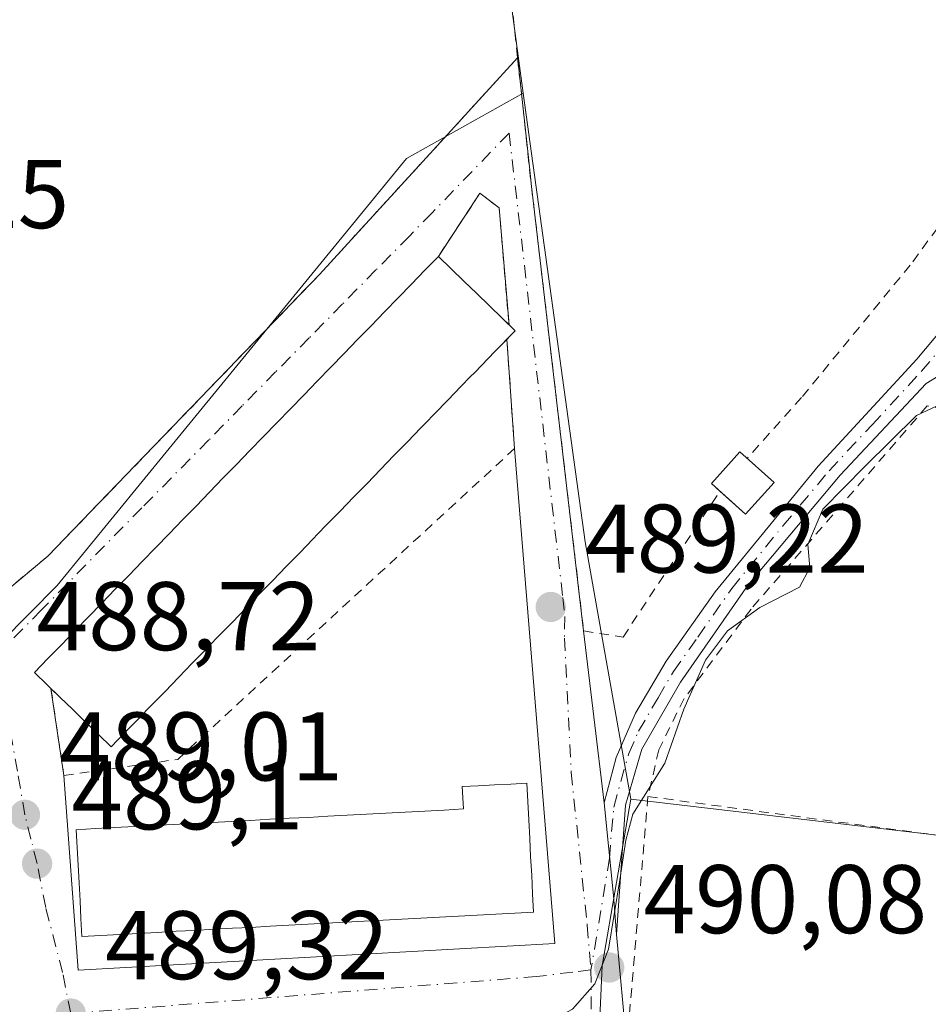
# Model space of a CAD drawing. Units: metres. Extents: x 576491 to 579932, y 4751991 to 4754344.
# Drawn here: x 578555 to 578649, y 4752138 to 4752239 of the extents above; entities that cross this region are included whole.
import ezdxf

# ---------------------------------------------------------------- set-up
doc = ezdxf.new("R2010")
doc.units = ezdxf.units.M
doc.header["$MEASUREMENT"] = 0
doc.linetypes.add('DGN Style 2', pattern=[1.6480167562047852, 0.988810053722871, -0.6592067024819142])
doc.linetypes.add('DGN Style 4', pattern=[2.6384748266838614, 1.318413404963828, -0.6592067024819142, 0.001648016756204785, -0.6592067024819142])
for name, color, linetype, lineweight in [('Alambrada', 7, 'DGN Style 2', 0), ('Camino Cxs', 7, 'Continuous', 0), ('Camino eje', 30, 'DGN Style 4', 13), ('Cultivos leñosos CxS', 92, 'Continuous', 0), ('Curva de nivel normal', 30, 'Continuous', 0), ('Edificación Cxs', 1, 'Continuous', 13), ('Edificación ligera Cxs', 1, 'Continuous', 0), ('Núcleo urbano CxS', 7, 'Continuous', 0), ('Prado CxS', 92, 'Continuous', 0), ('Punto de cota en terreno', 7, 'Continuous', 0), ('Rótulo de punto de cota en terreno', 7, 'Continuous', 0), ('Vía urbana Cxs', 4, 'Continuous', 0), ('Vía urbana eje', 4, 'DGN Style 4', 0)]:
    doc.layers.add(name, color=color, linetype=linetype, lineweight=lineweight)
doc.styles.add('Style-Arial', font='txt')

# ---------------------------------------------------------------- blocks, each defined once
blk = doc.blocks.new('*U19')
at = {"layer": 'Prado CxS', "color": 92, "linetype": 'Continuous', "lineweight": 0}
blk.add_polyline3d([(578661.9703000002, 4752284.5715, 486.5516000000061), (578648.5148999998, 4752280.241900001, 486.7801999999938), (578627.7515000004, 4752342.530300001, 486.2275999999983), (578624.8469000002, 4752351.2433, 485.9811000000045), (578622.5588999996, 4752358.106699999, 485.7479000000022), (578592.7607000005, 4752338.8805, 486.5773000000045), (578607.1787, 4752231.217300001, 487.9915000000037), (578595.1646999996, 4752224.488100001, 487.9284999999945), (578567.9933000002, 4752191.2817, 488.4323000000004), (578559.2594999997, 4752180.607899999, 488.581600000005), (578553.5088999998, 4752174.762900001, 488.6135000000068), (578544.4238999998, 4752166.538100001, 488.6287000000011), (578535.4168999996, 4752164.035499999, 488.6747999999934), (578522.6741000004, 4752161.5941, 488.7535999999964), (578517.8120999997, 4752161.3201, 488.7307000000001), (578493.3339000001, 4752162.552300001, 489.1984999999986), (578485.0976999998, 4752162.9669, 489.2258000000002), (578460.9968999998, 4752157.490499999, 489.6037999999971)], dxfattribs=at)
blk = doc.blocks.new('5PATER')
at = {"layer": 'Cultivos leñosos CxS', "linetype": 'Continuous', "lineweight": 0}
h = blk.add_hatch(color=51, dxfattribs=at)
edge = h.paths.add_edge_path()
edge.add_ellipse((0, 0), major_axis=(-0.1095731443231308, -0.1110710700762829), ratio=0.9994222409660322, start_angle=0, end_angle=360)
blk = doc.blocks.new('*U29')
at = {"layer": 'Vía urbana Cxs', "color": 4, "linetype": 'Continuous', "lineweight": 0}
blk.add_polyline3d([(578547.9628999997, 4752174.9628, 488.6015999999945), (578558.3201000001, 4752183.620100001, 488.707899999994), (578564.4817000004, 4752190.011299999, 488.6880999999995), (578579.665, 4752205.760299999, 488.6276000000071), (578586.2301000003, 4752212.5701, 488.3701000000001), (578597.9513999998, 4752225.390500001, 488.2452999999951), (578606.6001000004, 4752234.850099999, 496.2624000000069), (578606.6557, 4752234.334899999, 496.4456999999966), (578607.8107000003, 4752223.641799999, 488.9731000000029), (578608.0301000001, 4752221.610099999, 488.4581999999937), (578613.3901000004, 4752175.9301, 489.5522000000056), (578615.4861000003, 4752158.2465, 490.2569999999978), (578616.4448999995, 4752148.726299999, 490.9106999999931), (578616.7688999996, 4752144.718699999, 490.6983000000037), (578617.8201000001, 4752133.190099999, 490.5917000000045)], dxfattribs=at)
blk.add_polyline3d([(578558.6303000003, 4752170.010299999, 493.5553999999975), (578559.9600999998, 4752161.0601, 491.1863000000012), (578561.432, 4752141.0404, 491.1670000000013), (578610.4329000004, 4752143.792099999, 492.6873000000051), (578606.2801000001, 4752194.670100001, 489.4753000000055), (578605.5029999996, 4752205.9123, 493.4787999999971), (578606.3501000004, 4752206.790100001, 492.6333000000013), (578605.7203000002, 4752207.4003, 493.5948999999965), (578604.7001, 4752219.420100001, 488.8179999999993), (578602.7301000003, 4752220.920100001, 488.7428000000073), (578598.4600999998, 4752214.440099999, 492.8221000000049), (578597.0701000001, 4752213.0101, 494.6227999999974), (578595.6801000005, 4752211.590100001, 494.599000000002), (578594.3101000004, 4752210.1601, 494.7605999999942), (578592.9200999998, 4752208.7401, 495.3435999999929), (578591.5401, 4752207.300100001, 495.5559999999969), (578590.1601, 4752205.880100001, 495.0089000000008), (578588.7701000003, 4752204.460100001, 494.9652999999962), (578587.3901000004, 4752203.030099999, 495.3908999999985), (578586.0000999998, 4752201.610099999, 494.8459000000003), (578584.6201, 4752200.1801, 494.480899999995), (578583.2401000002, 4752198.7501, 494.5641999999935), (578581.8501000004, 4752197.3301, 494.6910000000062), (578580.4700999996, 4752195.9001, 494.3561999999947), (578579.0701000001, 4752194.4801, 494.3852000000043), (578577.6901000004, 4752193.050100001, 494.8316999999952), (578576.3101000004, 4752191.620100001, 494.6037999999971), (578574.9301000005, 4752190.200099999, 494.3227999999945), (578573.5500999996, 4752188.7601, 494.388300000006), (578572.1601, 4752187.340100001, 494.5737999999984), (578570.7801000001, 4752185.920100001, 494.1879999999946), (578569.4001000002, 4752184.4901, 494.0190000000002), (578568.0100999996, 4752183.0701, 494.0424000000058), (578566.6300999997, 4752181.630100001, 494.0258999999933), (578565.2401000002, 4752180.220100001, 493.928899999999), (578563.8601000002, 4752178.790100001, 493.963699999993), (578562.4801000003, 4752177.360099999, 494.0877999999939), (578561.0900999998, 4752175.940099999, 493.9716999999946), (578559.7100999998, 4752174.5101, 493.8144999999931), (578558.3101000004, 4752173.090100001, 493.5718999999954), (578556.9301000005, 4752171.6601, 492.4447999999975), (578558.2500999998, 4752170.380100001, 493.2606999999989)], close=True, dxfattribs=at)

msp = doc.modelspace()

# ---------------------------------------------------------------- linework, layer by layer
at = {"layer": 'Alambrada', "color": 7, "linetype": 'DGN Style 2', "lineweight": 0, "extrusion": (-0.00808327604176379, 0.07422873090085691, 0.9972084817916869), "elevation": 348570.2020720265, "flags": 128}
msp.add_lwpolyline([(-1089668.185759723, -4648724.230120216), (-1089668.185759723, -4648617.426034454)], dxfattribs=at)
at = {"layer": 'Alambrada', "color": 7, "linetype": 'DGN Style 2', "lineweight": 0, "extrusion": (-0.0711856486555725, 0.009530380495754224, 0.9974175531206033), "elevation": 4589.723248913164, "flags": 128}
msp.add_lwpolyline([(-4786915.054579571, -56910.03103397333), (-4786915.054579571, -56877.99573811656)], dxfattribs=at)
at = {"layer": 'Alambrada', "color": 7, "linetype": 'DGN Style 2', "lineweight": 0}
for points in [[(578606.6001000004, 4752234.850099999, 496.2624000000069), (578586.2301000003, 4752212.5701, 488.3701000000001), (578558.3201000001, 4752183.620100001, 488.707899999994), (578547.8400999998, 4752174.860099999, 488.6002000000008)], [(578606.6001000004, 4752234.850099999, 496.2624000000069), (578608.0301000001, 4752221.610099999, 488.4581999999937), (578613.3901000004, 4752175.9301, 489.5522000000056), (578617.4401000004, 4752175.300100001, 490.0540000000037), (578627.4001000002, 4752190.290100001, 489.6178999999975)], [(578661.4401000004, 4752233.300100001, 488.8672999999981), (578646.9600999998, 4752213.540100001, 488.8144999999931), (578635.8000999996, 4752199.9301, 488.9958999999944), (578630.1901000004, 4752193.670100001, 489.6235000000015)], [(578605.7200999996, 4752207.4001, 493.595100000006), (578604.7001, 4752219.420100001, 488.8179999999993), (578602.7301000003, 4752220.920100001, 488.7428000000073), (578598.4600999998, 4752214.440099999, 492.8221000000049)], [(578558.6300999997, 4752170.0101, 493.5552000000025), (578559.9600999998, 4752161.0601, 491.1863000000012), (578571.6601, 4752162.720100001, 490.4239999999991), (578606.2801000001, 4752194.670100001, 489.4753000000055), (578605.5029999996, 4752205.9123, 493.4787999999971)], [(578706.1901000004, 4752193.2601, 491.8886000000057), (578694.2500999998, 4752193.2301, 491.136599999998), (578671.6001000004, 4752194.970100001, 491.0080000000017), (578648.7100999998, 4752199.0601, 490.280899999998), (578630.6001000004, 4752178.1801, 490.3377999999939), (578623.7100999998, 4752168.970100001, 490.401199999993), (578621.1201, 4752163.700099999, 490.2204000000056), (578620.0000999998, 4752158.9001, 490.5476000000053)], [(578620.0000999998, 4752158.9001, 490.5476000000053), (578617.8201000001, 4752133.190099999, 490.5917000000045), (578613.6700999998, 4752095.770099999, 492.0059000000037), (578624.6001000004, 4752096.1801, 494.5338000000047)]]:
    msp.add_polyline3d(points, dxfattribs=at)
at = {"layer": 'Camino Cxs', "color": 7, "linetype": 'Continuous', "lineweight": 0, "extrusion": (-0.9831021469963275, -0.08798797575235154, 0.1605250282486036), "elevation": -986892.2127158393, "flags": 128}
msp.add_lwpolyline([(-4681645.006025348, 160999.4768443248), (-4681649.02655274, 160999.6920349665), (-4681658.594321697, 160999.0297462543)], dxfattribs=at)
at = {"layer": 'Camino Cxs', "color": 7, "linetype": 'Continuous', "lineweight": 0}
for points in [[(578651.5201000003, 4752203.140100001, 489.8365000000049), (578648.6001000004, 4752201.380100001, 489.876900000003), (578639.7600999996, 4752191.940099999, 489.9348000000027), (578630.3201000001, 4752180.6601, 490.0598999999929), (578623.3601000002, 4752170.6601, 490.5815000000002), (578619.3601000002, 4752163.780099999, 490.2988999999943), (578617.6801000005, 4752158.020099999, 490.146900000007), (578616.7688999996, 4752144.718699999, 490.6983000000037), (578616.4448999995, 4752148.726299999, 490.9106999999931), (578615.4861000003, 4752158.2465, 490.2569999999978), (578616.7200999996, 4752162.9001, 490.1261999999988), (578618.7200999996, 4752167.460100001, 490.9470000000001), (578621.8800999997, 4752172.8201, 490.8478999999934), (578626.9200999998, 4752179.940099999, 490.4183000000049), (578637.4901000002, 4752192.850099999, 489.6318000000028), (578647.6401000004, 4752203.860099999, 489.5917999999947), (578653.8800999997, 4752211.300100001, 489.9079000000056)], [(578615.4861000003, 4752158.2465, 490.2569999999978), (578616.7200999996, 4752162.9001, 490.1261999999988), (578618.7200999996, 4752167.460100001, 490.9470000000001), (578621.8800999997, 4752172.8201, 490.8478999999934), (578626.9200999998, 4752179.940099999, 490.4183000000049), (578637.4901000002, 4752192.850099999, 489.6318000000028), (578647.6401000004, 4752203.860099999, 489.5917999999947), (578653.8800999997, 4752211.300100001, 489.9079000000056)], [(578651.5201000003, 4752203.140100001, 489.8365000000049), (578648.6001000004, 4752201.380100001, 489.876900000003), (578639.7600999996, 4752191.940099999, 489.9348000000027), (578630.3201000001, 4752180.6601, 490.0598999999929), (578623.3601000002, 4752170.6601, 490.5815000000002), (578619.3601000002, 4752163.780099999, 490.2988999999943), (578617.6801000005, 4752158.020099999, 490.146900000007), (578616.7688999996, 4752144.718699999, 490.6983000000037)]]:
    msp.add_polyline3d(points, dxfattribs=at)
at = {"layer": 'Camino eje', "color": 30, "linetype": 'DGN Style 4', "lineweight": 13, "extrusion": (-0.005633334443949844, -0.03385834349979124, 0.9994107654605753), "elevation": -163668.8985568368, "flags": 128}
msp.add_lwpolyline([(-209169.3733655121, 4779875.684741933), (-209169.3733655121, 4779864.028100425)], dxfattribs=at)
at = {"layer": 'Camino eje', "color": 30, "linetype": 'DGN Style 4', "lineweight": 13}
msp.add_polyline3d([(578616.0571, 4752152.576900001, 490.9428000000044), (578616.2451, 4752155.3201, 490.5166000000027), (578616.5000999998, 4752157.8201, 490.1955000000017), (578617.2001, 4752160.460100001, 490.1013999999996), (578618.0401, 4752163.340100001, 490.266300000003), (578619.0401, 4752165.620100001, 490.5963000000047), (578621.0401, 4752169.0601, 490.5387999999948), (578622.6201, 4752171.7401, 490.7394000000059), (578625.1401000004, 4752175.300100001, 491.0540000000037), (578628.6201, 4752180.300100001, 490.2226999999984), (578633.9051000001, 4752186.755100001, 490.2044000000024), (578638.6250999998, 4752192.395099999, 489.7762999999978), (578643.0450999998, 4752197.1151, 489.7955999999977), (578648.1201, 4752202.620100001, 489.6509999999981), (578652.6577000003, 4752208.008500001, 489.463699999993)], dxfattribs=at)
at = {"layer": 'Curva de nivel normal', "color": 30, "linetype": 'Continuous', "lineweight": 0, "elevation": 490, "flags": 128}
msp.add_lwpolyline([(578595.2728000004, 4752130.671599999), (578595.6600000003, 4752130.74), (578597.9900000002, 4752130.76), (578600.6600000003, 4752131.92), (578606.6600000003, 4752134.050000001), (578612.25, 4752137.029999999), (578614.5300000003, 4752139.65), (578615.9600000001, 4752143.199999999), (578617.1200000001, 4752150.34), (578617.7199999997, 4752154.41), (578618.4400000004, 4752157.08), (578621.7300000004, 4752162.32), (578623.6900000004, 4752167.890000001), (578625.9000000004, 4752172.91), (578628.1900000004, 4752175.930000001), (578631.5099999999, 4752178.33), (578635.5700000003, 4752180.41), (578636.6299999999, 4752182.430000001), (578636.4400000004, 4752184.82), (578637.9800000004, 4752188.430000001), (578642.2800000003, 4752192.82), (578647.6200000001, 4752198.060000001), (578652.4400000004, 4752200.33)], dxfattribs=at)
at = {"layer": 'Edificación Cxs', "color": 1, "linetype": 'Continuous', "lineweight": 13, "flags": 128}
for points, elevation in [([(578566.2100999998, 4752165.440099999), (578564.8201000001, 4752164.0101), (578563.5100999996, 4752165.290100001), (578562.1901000004, 4752166.550100001), (578560.8800999997, 4752167.840100001), (578559.5601000004, 4752169.110099999), (578558.2500999998, 4752170.380100001), (578556.9301000005, 4752171.6601), (578558.3101000004, 4752173.090100001), (578559.7100999998, 4752174.5101), (578561.0900999998, 4752175.940099999), (578562.4801000003, 4752177.360099999), (578563.8601000002, 4752178.790100001), (578565.2401000002, 4752180.220100001), (578566.6300999997, 4752181.630100001), (578568.0100999996, 4752183.0701), (578569.4001000002, 4752184.4901), (578570.7801000001, 4752185.920100001), (578572.1601, 4752187.340100001), (578573.5500999996, 4752188.7601), (578574.9301000005, 4752190.200099999), (578576.3101000004, 4752191.620100001), (578577.6901000004, 4752193.050100001), (578579.0701000001, 4752194.4801), (578580.4700999996, 4752195.9001), (578581.8501000004, 4752197.3301), (578583.2401000002, 4752198.7501), (578584.6201, 4752200.1801), (578586.0000999998, 4752201.610099999), (578587.3901000004, 4752203.030099999), (578588.7701000003, 4752204.460100001), (578590.1601, 4752205.880100001), (578591.5401, 4752207.300100001), (578592.9200999998, 4752208.7401), (578594.3101000004, 4752210.1601), (578595.6801000005, 4752211.590100001), (578597.0701000001, 4752213.0101), (578598.4600999998, 4752214.440099999), (578599.7701000003, 4752213.170100001), (578601.0900999998, 4752211.880100001), (578602.4001000002, 4752210.620100001), (578603.7200999996, 4752209.340100001), (578605.0301000001, 4752208.0701), (578606.3501000004, 4752206.790100001), (578604.9700999996, 4752205.360099999), (578604.2720999997, 4752204.652100001), (578603.5701000001, 4752203.940099999), (578602.1901000004, 4752202.5101), (578601.7373000003, 4752202.044199999), (578600.8101000004, 4752201.090100001), (578599.4301000005, 4752199.6601), (578598.0500999996, 4752198.2301), (578597.1308000004, 4752197.284299999), (578596.6601, 4752196.800100001), (578595.2801000001, 4752195.380100001), (578593.8901000004, 4752193.960100001), (578592.5100999996, 4752192.530099999), (578591.1300999997, 4752191.090100001), (578589.9949000003, 4752189.9386), (578589.7401000002, 4752189.6801), (578589.0454000002, 4752188.960200001), (578588.3601000002, 4752188.2501), (578587.9002, 4752187.780300001), (578586.9700999996, 4752186.8301), (578586.0466, 4752185.873199999), (578585.5900999998, 4752185.4001), (578584.2100999998, 4752183.970100001), (578583.2839000003, 4752183.0307), (578582.8101000004, 4752182.550100001), (578581.4301000005, 4752181.120100001), (578580.0500999996, 4752179.700099999), (578578.6700999998, 4752178.2601), (578577.2901, 4752176.840100001), (578575.9001000002, 4752175.420100001), (578574.8964999998, 4752174.380200001), (578574.5201000003, 4752173.9901), (578574.0614999998, 4752173.521600001), (578573.1300999997, 4752172.5701), (578572.5083999997, 4752171.921399999), (578571.7500999998, 4752171.130100001), (578570.3701, 4752169.710100001), (578569.4484999999, 4752168.7686), (578568.9801000003, 4752168.290100001), (578568.6036, 4752167.9), (578567.6001000004, 4752166.860099999)], 497.1707000000018), ([(578563.7500999998, 4752144.620100001), (578561.8101000004, 4752144.5101), (578561.7200999996, 4752146.350099999), (578561.6201, 4752148.1801), (578561.5201000003, 4752150.0101), (578561.4301000005, 4752151.8301), (578561.3201000001, 4752153.6601), (578561.2301000003, 4752155.4901), (578563.2200999996, 4752155.600099999), (578565.2100999998, 4752155.700099999), (578567.1901000004, 4752155.8101), (578569.1801000005, 4752155.920100001), (578571.1801000005, 4752156.0101), (578573.1700999998, 4752156.130100001), (578575.1601, 4752156.2401), (578577.1501000002, 4752156.340100001), (578579.1401000004, 4752156.450099999), (578581.1300999997, 4752156.5601), (578583.1201, 4752156.6601), (578585.1101000002, 4752156.7601), (578587.1001000004, 4752156.870100001), (578589.0900999998, 4752156.970100001), (578591.0701000001, 4752157.090100001), (578593.0601000004, 4752157.1801), (578595.0601000004, 4752157.300100001), (578597.0500999996, 4752157.4101), (578599.0401, 4752157.5101), (578601.0301000001, 4752157.620100001), (578600.9700999996, 4752158.7601), (578600.9101, 4752159.920100001), (578602.5601000004, 4752160.0101), (578604.2301000003, 4752160.100099999), (578605.8901000004, 4752160.1801), (578607.5500999996, 4752160.280099999), (578607.6501000002, 4752158.380100001), (578607.7500999998, 4752156.4901), (578607.8501000004, 4752154.590100001), (578607.9401000004, 4752152.700099999), (578608.0500999996, 4752150.800100001), (578608.1501000002, 4752148.9101), (578608.2500999998, 4752147.0101), (578606.3101000004, 4752146.9101), (578604.3800999997, 4752146.800100001), (578602.4401000004, 4752146.700099999), (578600.5100999996, 4752146.600099999), (578598.5701000001, 4752146.4901), (578596.6401000004, 4752146.390100001), (578594.7100999998, 4752146.280099999), (578592.7701000003, 4752146.1801), (578590.8400999998, 4752146.0801), (578588.9001000002, 4752145.970100001), (578586.9700999996, 4752145.870100001), (578585.0301000001, 4752145.7601), (578583.1001000004, 4752145.6601), (578581.1700999998, 4752145.5601), (578579.2301000003, 4752145.450099999), (578577.3000999996, 4752145.350099999), (578575.3601000002, 4752145.2501), (578573.4301000005, 4752145.140100001), (578571.4901000002, 4752145.040100001), (578569.5601000004, 4752144.9301), (578567.6201, 4752144.8301), (578565.6801000005, 4752144.720100001)], 498.5032999999965)]:
    msp.add_lwpolyline(points, close=True, dxfattribs=dict(at, elevation=elevation))
at = {"layer": 'Edificación Cxs', "color": 1, "linetype": 'Continuous', "lineweight": 13, "extrusion": (0.7757538094338893, -0.160896206572507, 0.6101790211564033), "elevation": -315455.370617703, "flags": 128}
msp.add_lwpolyline([(4770683.153136983, 243577.8340805725), (4770682.683436971, 243576.620469297), (4770681.65189658, 243577.6876646516)], dxfattribs=at)
at = {"layer": 'Edificación Cxs', "color": 1, "linetype": 'Continuous', "lineweight": 13}
for points in [[(578558.6305, 4752170.010500001, 493.5556999999972), (578558.2500999998, 4752170.380100001, 493.2606999999989), (578556.9301000005, 4752171.6601, 492.4447999999975), (578558.3101000004, 4752173.090100001, 493.5718999999954), (578559.7100999998, 4752174.5101, 493.8144999999931), (578561.0900999998, 4752175.940099999, 493.9716999999946), (578562.4801000003, 4752177.360099999, 494.0877999999939), (578563.8601000002, 4752178.790100001, 493.963699999993), (578565.2401000002, 4752180.220100001, 493.928899999999), (578566.6300999997, 4752181.630100001, 494.0258999999933), (578568.0100999996, 4752183.0701, 494.0424000000058), (578569.4001000002, 4752184.4901, 494.0190000000002), (578570.7801000001, 4752185.920100001, 494.1879999999946), (578572.1601, 4752187.340100001, 494.5737999999984), (578573.5500999996, 4752188.7601, 494.388300000006), (578574.9301000005, 4752190.200099999, 494.3227999999945), (578576.3101000004, 4752191.620100001, 494.6037999999971), (578577.6901000004, 4752193.050100001, 494.8316999999952), (578579.0701000001, 4752194.4801, 494.3852000000043), (578580.4700999996, 4752195.9001, 494.3561999999947), (578581.8501000004, 4752197.3301, 494.6910000000062), (578583.2401000002, 4752198.7501, 494.5641999999935), (578584.6201, 4752200.1801, 494.480899999995), (578586.0000999998, 4752201.610099999, 494.8459000000003), (578587.3901000004, 4752203.030099999, 495.3908999999985), (578588.7701000003, 4752204.460100001, 494.9652999999962), (578590.1601, 4752205.880100001, 495.0089000000008), (578591.5401, 4752207.300100001, 495.5559999999969), (578592.9200999998, 4752208.7401, 495.3435999999929), (578594.3101000004, 4752210.1601, 494.7605999999942), (578595.6801000005, 4752211.590100001, 494.599000000002), (578597.0701000001, 4752213.0101, 494.6227999999974), (578598.4600999998, 4752214.440099999, 492.8221000000049)], [(578598.4600999998, 4752214.440099999, 492.8221000000049), (578599.7701000003, 4752213.170100001, 493.582899999994), (578601.0900999998, 4752211.880100001, 494.0002999999998), (578602.4001000002, 4752210.620100001, 494.5763000000007), (578603.7200999996, 4752209.340100001, 494.5525999999954), (578605.0301000001, 4752208.0701, 494.0889000000025), (578605.7204, 4752207.400400001, 493.5948000000063)], [(578605.5029999996, 4752205.9123, 493.4787999999971), (578604.9700999996, 4752205.360099999, 493.9801000000007), (578604.2720999997, 4752204.652100001, 494.6061000000045), (578603.5701000001, 4752203.940099999, 495.1956999999966), (578602.1901000004, 4752202.5101, 496.0510000000068), (578601.7373000003, 4752202.044199999, 495.883799999996), (578600.8101000004, 4752201.090100001, 495.6689999999944), (578599.4301000005, 4752199.6601, 495.6901000000071), (578598.0500999996, 4752198.2301, 496.1296000000002), (578597.1308000004, 4752197.284299999, 496.3169999999955), (578596.6601, 4752196.800100001, 496.1178999999975), (578595.2801000001, 4752195.380100001, 495.823000000004), (578593.8901000004, 4752193.960100001, 495.9676000000036), (578592.5100999996, 4752192.530099999, 496.5323999999965), (578591.1300999997, 4752191.090100001, 496.0562999999966), (578589.9949000003, 4752189.9386, 496.0335000000051), (578589.7401000002, 4752189.6801, 496.0724999999948), (578589.0454000002, 4752188.960200001, 496.2535000000062), (578588.3601000002, 4752188.2501, 496.5522999999957), (578587.9002, 4752187.780300001, 496.8222999999998), (578586.9700999996, 4752186.8301, 496.7320000000037), (578586.0466, 4752185.873199999, 496.3963999999978), (578585.5900999998, 4752185.4001, 496.3144999999931), (578584.2100999998, 4752183.970100001, 496.4051999999938), (578583.2839000003, 4752183.0307, 496.7592000000004), (578582.8101000004, 4752182.550100001, 497.0268999999971), (578581.4301000005, 4752181.120100001, 496.6247000000003), (578580.0500999996, 4752179.700099999, 496.475900000005), (578578.6700999998, 4752178.2601, 496.8007000000071), (578577.2901, 4752176.840100001, 497.0126000000019), (578575.9001000002, 4752175.420100001, 496.4643999999971), (578574.8964999998, 4752174.380200001, 496.4155000000028), (578574.5201000003, 4752173.9901, 496.475099999996), (578574.0614999998, 4752173.521600001, 496.6082000000025), (578573.1300999997, 4752172.5701, 497.0700999999972), (578572.5083999997, 4752171.921399999, 497.1707000000025), (578571.7500999998, 4752171.130100001, 496.8166000000056), (578570.3701, 4752169.710100001, 496.5761000000057), (578569.4484999999, 4752168.7686, 496.7038999999932), (578568.9801000003, 4752168.290100001, 496.855899999995), (578568.6036, 4752167.9, 497.0188000000053), (578567.6001000004, 4752166.860099999, 497.0911999999954), (578566.2100999998, 4752165.440099999, 495.6536999999954)], [(578566.2100999998, 4752165.440099999, 495.6536999999954), (578564.8201000001, 4752164.0101, 494.2281999999978), (578563.5100999996, 4752165.290100001, 495.4679999999935), (578562.1901000004, 4752166.550100001, 496.2716999999975), (578560.8800999997, 4752167.840100001, 495.5773999999947), (578559.5601000004, 4752169.110099999, 494.3337999999931), (578558.6305, 4752170.010500001, 493.5556999999972)], [(578563.7500999998, 4752144.620100001, 494.3711999999941), (578561.8101000004, 4752144.5101, 492.6450999999943), (578561.7200999996, 4752146.350099999, 493.1686999999947), (578561.6201, 4752148.1801, 493.3568999999989), (578561.5201000003, 4752150.0101, 493.0478000000003), (578561.4301000005, 4752151.8301, 492.7575999999972), (578561.3201000001, 4752153.6601, 492.1551999999938), (578561.2301000003, 4752155.4901, 491.4331999999995), (578563.2200999996, 4752155.600099999, 492.2225999999937), (578565.2100999998, 4752155.700099999, 492.7280000000028), (578567.1901000004, 4752155.8101, 493.156799999997), (578569.1801000005, 4752155.920100001, 493.0718999999954), (578571.1801000005, 4752156.0101, 492.9199999999983), (578573.1700999998, 4752156.130100001, 492.7538999999961), (578575.1601, 4752156.2401, 492.6619999999967), (578577.1501000002, 4752156.340100001, 492.5834000000032), (578579.1401000004, 4752156.450099999, 492.5883999999933), (578581.1300999997, 4752156.5601, 492.6132000000071), (578583.1201, 4752156.6601, 492.6640000000043), (578585.1101000002, 4752156.7601, 492.7446999999956), (578587.1001000004, 4752156.870100001, 492.8125), (578589.0900999998, 4752156.970100001, 492.9223999999958), (578591.0701000001, 4752157.090100001, 493.0185999999958), (578593.0601000004, 4752157.1801, 493.1254000000045), (578595.0601000004, 4752157.300100001, 493.101999999999), (578597.0500999996, 4752157.4101, 493.0930999999982), (578599.0401, 4752157.5101, 493.3459000000003), (578601.0301000001, 4752157.620100001, 493.7158000000054), (578600.9700999996, 4752158.7601, 492.9649000000064), (578600.9101, 4752159.920100001, 492.2048999999971), (578602.5601000004, 4752160.0101, 492.3959000000032), (578604.2301000003, 4752160.100099999, 492.5561000000016), (578605.8901000004, 4752160.1801, 492.7299999999959), (578607.5500999996, 4752160.280099999, 492.8671000000032), (578607.6501000002, 4752158.380100001, 493.812699999995), (578607.7500999998, 4752156.4901, 495.1144000000059), (578607.8501000004, 4752154.590100001, 496.7232999999979), (578607.9401000004, 4752152.700099999, 498.2905000000028), (578608.0500999996, 4752150.800100001, 498.3196000000025), (578608.1501000002, 4752148.9101, 498.1926999999997), (578608.2500999998, 4752147.0101, 497.5602000000072), (578606.3101000004, 4752146.9101, 498.4404000000068), (578604.3800999997, 4752146.800100001, 498.4661999999954), (578602.4401000004, 4752146.700099999, 498.5032999999967), (578600.5100999996, 4752146.600099999, 498.4619999999995), (578598.5701000001, 4752146.4901, 498.4244999999937), (578596.6401000004, 4752146.390100001, 498.3828000000067), (578594.7100999998, 4752146.280099999, 498.3012000000017), (578592.7701000003, 4752146.1801, 498.2299999999959), (578590.8400999998, 4752146.0801, 498.1808000000019), (578588.9001000002, 4752145.970100001, 498.1306000000041), (578586.9700999996, 4752145.870100001, 498.0819999999949), (578585.0301000001, 4752145.7601, 498.0013000000035), (578583.1001000004, 4752145.6601, 497.9398999999976), (578581.1700999998, 4752145.5601, 497.8849999999948), (578579.2301000003, 4752145.450099999, 497.8298000000068), (578577.3000999996, 4752145.350099999, 497.7997999999934), (578575.3601000002, 4752145.2501, 497.8662999999942), (578573.4301000005, 4752145.140100001, 497.9369000000006), (578571.4901000002, 4752145.040100001, 497.9814999999944), (578569.5601000004, 4752144.9301, 497.9875000000029), (578567.6201, 4752144.8301, 498.0032000000065), (578565.6801000005, 4752144.720100001, 496.2363999999943), (578563.7500999998, 4752144.620100001, 494.3711999999941)]]:
    msp.add_polyline3d(points, dxfattribs=at)
at = {"layer": 'Edificación ligera Cxs', "color": 1, "linetype": 'Continuous', "lineweight": 0, "extrusion": (-0.09359857095391488, 0.04363527859162376, 0.9946533416108431), "elevation": 153691.4495451312, "flags": 128}
msp.add_lwpolyline([(-4551624.81605202, -1475543.199004044), (-4551620.636623165, -1475544.479141256), (-4551621.669171747, -1475547.891549377)], dxfattribs=at)
at = {"layer": 'Edificación ligera Cxs', "color": 1, "linetype": 'Continuous', "lineweight": 0}
msp.add_polyline3d([(578627.4001000002, 4752190.290100001, 489.6178999999975), (578626.5201000003, 4752191.0801, 489.4584999999934), (578629.4401000004, 4752194.340100001, 489.4303000000073), (578632.9600999998, 4752191.170100001, 490.1024999999936)], dxfattribs=at)
msp.add_3dface([(578632.9600999998, 4752191.170100001, 490.1024999999936), (578630.0401, 4752187.920100001, 490.1024999999936), (578626.5201000003, 4752191.0801, 490.1024999999936), (578629.4401000004, 4752194.340100001, 490.1024999999936)], dxfattribs=at)
at = {"layer": 'Núcleo urbano CxS', "color": 7, "linetype": 'Continuous', "lineweight": 0, "extrusion": (-0.11306929770097, 0.004041867396450167, 0.9935788832424727), "elevation": -45729.96157614265, "flags": 128}
msp.add_lwpolyline([(-4769868.002865653, 405901.5323652991), (-4769822.138945053, 405909.5886476217), (-4769797.965575409, 405914.8077213564), (-4769795.86752052, 405915.2611895796)], dxfattribs=at)
msp.add_lwpolyline([(-4769868.002865653, 405901.5323652991), (-4769822.138945053, 405909.5886476217), (-4769797.965575409, 405914.8077213564), (-4769795.86752052, 405915.2611895796)], dxfattribs=at)
at = {"layer": 'Núcleo urbano CxS', "color": 7, "linetype": 'Continuous', "lineweight": 0, "extrusion": (-0.116956027573098, -0.9931370914597946, 7.197986100630485e-05), "elevation": -4787217.865437876, "flags": 128}
msp.add_lwpolyline([(18853.63271781779, 834.1280787219719), (18878.62945405638, 835.7924787262777), (18887.7113840828, 835.6030787257843)], dxfattribs=at)
msp.add_lwpolyline([(18853.63271781779, 834.1280787219719), (18878.62945405638, 835.7924787262777), (18887.7113840828, 835.6030787257843)], dxfattribs=at)
at = {"layer": 'Núcleo urbano CxS', "color": 7, "linetype": 'Continuous', "lineweight": 0}
msp.add_polyline3d([(578736.4720999999, 4752202.381100001, 492.3555999999954), (578708.6357000005, 4752180.840700001, 491.5739000000031), (578693.5910999998, 4752172.5339, 491.4909000000043), (578663.7193, 4752153.2871, 491.2271999999939), (578652.0784999998, 4752154.655099999, 491.0197999999946), (578643.0588999996, 4752155.717300001, 491.2091999999975), (578618.2336999997, 4752158.640699999, 489.5448000000034), (578617.8586999997, 4752160.753500001, 489.4906999999948), (578613.5396999996, 4752185.096700001, 488.9030000000057), (578607.1787, 4752231.217300001, 487.9915000000037), (578592.7607000005, 4752338.8805, 486.5773000000045), (578622.5588999996, 4752358.106699999, 485.7479000000022), (578624.8469000002, 4752351.2433, 485.9811000000045), (578627.7515000004, 4752342.530300001, 486.2275999999983), (578648.5148999998, 4752280.241900001, 486.7801999999938), (578661.9703000002, 4752284.5715, 486.5516000000061), (578675.3683000002, 4752251.267100001, 487.7706999999937), (578681.1969, 4752262.461300001, 487.2666000000027), (578710.9993000003, 4752295.622099999, 487.2241999999969), (578736.4720999999, 4752207.665100001, 491.6296000000002)], close=True, dxfattribs=at)
for points in [[(578736.4720999999, 4752202.381100001, 492.3555999999954), (578736.4720999999, 4752207.665100001, 491.6296000000002), (578710.9993000003, 4752295.622099999, 487.2241999999969), (578681.1969, 4752262.461300001, 487.2666000000027), (578675.3683000002, 4752251.267100001, 487.7706999999937), (578661.9703000002, 4752284.5715, 486.5516000000061), (578648.5148999998, 4752280.241900001, 486.7801999999938), (578627.7515000004, 4752342.530300001, 486.2275999999983), (578624.8469000002, 4752351.2433, 485.9811000000045), (578622.5588999996, 4752358.106699999, 485.7479000000022), (578592.7607000005, 4752338.8805, 486.5773000000045), (578607.1787, 4752231.217300001, 487.9915000000037)], [(578523.6164999995, 4752126.340299999, 489.2878000000055), (578517.8120999997, 4752161.3201, 488.7307000000001), (578522.6741000004, 4752161.5941, 488.7535999999964), (578535.4168999996, 4752164.035499999, 488.6747999999934), (578544.4238999998, 4752166.538100001, 488.6287000000011), (578553.5088999998, 4752174.762900001, 488.6135000000068), (578559.2594999997, 4752180.607899999, 488.581600000005), (578567.9933000002, 4752191.2817, 488.4323000000004), (578595.1646999996, 4752224.488100001, 487.9284999999945), (578607.1787, 4752231.217300001, 487.9915000000037), (578613.5396999996, 4752185.096700001, 488.9030000000057), (578617.8586999997, 4752160.753500001, 489.4906999999948), (578618.2336999997, 4752158.640699999, 489.5448000000034), (578615.2887000004, 4752141.4869, 489.8175000000047), (578615.0795, 4752136.899300001, 489.8983000000007)], [(578607.1787, 4752231.217300001, 487.9915000000037), (578595.1646999996, 4752224.488100001, 487.9284999999945), (578567.9933000002, 4752191.2817, 488.4323000000004), (578559.2594999997, 4752180.607899999, 488.581600000005), (578553.5088999998, 4752174.762900001, 488.6135000000068), (578544.4238999998, 4752166.538100001, 488.6287000000011), (578535.4168999996, 4752164.035499999, 488.6747999999934), (578522.6741000004, 4752161.5941, 488.7535999999964), (578517.8120999997, 4752161.3201, 488.7307000000001)], [(578652.2015000005, 4752039.955700001, 493.7271000000038), (578638.6111000003, 4752035.228700001, 493.7114000000002), (578620.5846999995, 4752028.9619, 493.7026999999944), (578623.9797, 4752015.921200001, 493.7578999999969), (578582.0196000002, 4752015.443700001, 493.3966999999975), (578574.7383000003, 4752029.0031, 493.1604999999981), (578580.2062999997, 4752033.1851, 493.1379000000015), (578585.7197000004, 4752046.378500001, 492.5964999999997), (578585.1463000001, 4752049.348099999, 492.3853999999993), (578586.7067, 4752053.8289, 492.1395000000048), (578589.1886999998, 4752058.788899999, 491.898199999996), (578594.4523, 4752066.108899999, 491.6150000000052), (578603.8076999999, 4752080.116699999, 491.5265000000073), (578606.9407000003, 4752084.3847, 491.4048000000039), (578608.6776999999, 4752086.9981, 491.337400000004), (578609.4801000003, 4752094.186699999, 491.0776000000042), (578611.0821000002, 4752102.1941, 490.7302000000054), (578612.6015, 4752113.704100001, 490.3589999999967), (578613.9571000002, 4752125.5209, 490.1459000000032), (578615.0795, 4752136.899300001, 489.8983000000007), (578615.2887000004, 4752141.4869, 489.8175000000047), (578618.2336999997, 4752158.640699999, 489.5448000000034), (578643.0588999996, 4752155.717300001, 491.2091999999975), (578652.0784999998, 4752154.655099999, 491.0197999999946)], [(578618.2336999997, 4752158.640699999, 489.5448000000034), (578615.2887000004, 4752141.4869, 489.8175000000047), (578615.0795, 4752136.899300001, 489.8983000000007), (578613.9571000002, 4752125.5209, 490.1459000000032), (578612.6015, 4752113.704100001, 490.3589999999967), (578611.0821000002, 4752102.1941, 490.7302000000054), (578609.4801000003, 4752094.186699999, 491.0776000000042), (578608.6776999999, 4752086.9981, 491.337400000004), (578606.9407000003, 4752084.3847, 491.4048000000039), (578603.8076999999, 4752080.116699999, 491.5265000000073), (578594.4523, 4752066.108899999, 491.6150000000052), (578589.1886999998, 4752058.788899999, 491.898199999996), (578586.7067, 4752053.8289, 492.1395000000048), (578585.1463000001, 4752049.348099999, 492.3853999999993), (578585.7197000004, 4752046.378500001, 492.5964999999997), (578580.2062999997, 4752033.1851, 493.1379000000015), (578574.7383000003, 4752029.0031, 493.1604999999981)]]:
    msp.add_polyline3d(points, dxfattribs=at)
at = {"layer": 'Prado CxS', "color": 92, "linetype": 'Continuous', "lineweight": 0}
for points in [[(578736.4720999999, 4752202.381100001, 492.3555999999954), (578736.4720999999, 4752207.665100001, 491.6296000000002), (578710.9993000003, 4752295.622099999, 487.2241999999969), (578681.1969, 4752262.461300001, 487.2666000000027), (578675.3683000002, 4752251.267100001, 487.7706999999937), (578661.9703000002, 4752284.5715, 486.5516000000061), (578648.5148999998, 4752280.241900001, 486.7801999999938), (578627.7515000004, 4752342.530300001, 486.2275999999983), (578624.8469000002, 4752351.2433, 485.9811000000045), (578622.5588999996, 4752358.106699999, 485.7479000000022), (578592.7607000005, 4752338.8805, 486.5773000000045), (578607.1787, 4752231.217300001, 487.9915000000037)], [(578607.1787, 4752231.217300001, 487.9915000000037), (578595.1646999996, 4752224.488100001, 487.9284999999945), (578567.9933000002, 4752191.2817, 488.4323000000004), (578559.2594999997, 4752180.607899999, 488.581600000005), (578553.5088999998, 4752174.762900001, 488.6135000000068), (578544.4238999998, 4752166.538100001, 488.6287000000011), (578535.4168999996, 4752164.035499999, 488.6747999999934), (578522.6741000004, 4752161.5941, 488.7535999999964), (578517.8120999997, 4752161.3201, 488.7307000000001)]]:
    msp.add_polyline3d(points, dxfattribs=at)
at = {"layer": 'Vía urbana Cxs', "color": 4, "linetype": 'Continuous', "lineweight": 0, "extrusion": (0.7757537028324151, -0.1608958936912588, 0.6101792391872147), "elevation": -315453.9453141916, "flags": 128}
msp.add_lwpolyline([(4770681.795121315, 243576.7283754066), (4770682.826661471, 243575.6611798258), (4770683.296243526, 243576.8749175793)], dxfattribs=at)
at = {"layer": 'Vía urbana Cxs', "color": 4, "linetype": 'Continuous', "lineweight": 0, "extrusion": (0.023085195680292, -0.3339703856464797, 0.9423008305480497), "elevation": -1573273.814460765, "flags": 128}
msp.add_lwpolyline([(904935.1800917657, 4429903.099848622), (904935.1800917657, 4429915.058901992)], dxfattribs=at)
at = {"layer": 'Vía urbana Cxs', "color": 4, "linetype": 'Continuous', "lineweight": 0, "extrusion": (-0.00465497153740463, 0.03927321311023017, 0.9992176669635022), "elevation": 184428.9583851877, "flags": 128}
msp.add_lwpolyline([(-1133941.318583102, -4647379.133533775), (-1133941.318583102, -4647361.312207562)], dxfattribs=at)
at = {"layer": 'Vía urbana Cxs', "color": 4, "linetype": 'Continuous', "lineweight": 0, "extrusion": (0.03722351537309333, -0.2505539818658961, 0.9673867437971296), "elevation": -1168661.67339172, "flags": 128}
msp.add_lwpolyline([(1270618.361667403, 4465154.981889375), (1270618.361667403, 4465145.628304251)], dxfattribs=at)
at = {"layer": 'Vía urbana Cxs', "color": 4, "linetype": 'Continuous', "lineweight": 0, "extrusion": (-0.9831021469963275, -0.08798797575235154, 0.1605250282486036), "elevation": -986892.2127158393, "flags": 128}
msp.add_lwpolyline([(-4681645.006025348, 160999.4768443248), (-4681649.02655274, 160999.6920349665), (-4681658.594321697, 160999.0297462543)], dxfattribs=at)
at = {"layer": 'Vía urbana Cxs', "color": 4, "linetype": 'Continuous', "lineweight": 0, "extrusion": (0.000836132575312109, -0.009169937216986397, 0.9999576056682369), "elevation": -42602.39089023987, "flags": 128}
msp.add_lwpolyline([(578616.156316263, 4751953.852200758), (578617.2076050317, 4751942.32311602)], dxfattribs=at)
at = {"layer": 'Vía urbana Cxs', "color": 4, "linetype": 'Continuous', "lineweight": 0}
for points in [[(578547.8400999998, 4752174.860099999, 488.6002000000008), (578547.9628999997, 4752174.9628, 488.6015999999945), (578558.3201000001, 4752183.620100001, 488.707899999994), (578564.4817000004, 4752190.011299999, 488.6880999999995), (578579.665, 4752205.760299999, 488.6276000000071), (578586.2301000003, 4752212.5701, 488.3701000000001), (578597.9513999998, 4752225.390500001, 488.2452999999951), (578606.6001000004, 4752234.850099999, 496.2624000000069)], [(578606.6001000004, 4752234.850099999, 496.2624000000069), (578606.6557, 4752234.334899999, 496.4456999999966), (578607.8107000003, 4752223.641799999, 488.9731000000029), (578608.0301000001, 4752221.610099999, 488.4581999999937), (578613.3901000004, 4752175.9301, 489.5522000000056)], [(578605.7203000002, 4752207.4003, 493.5948999999965), (578604.7001, 4752219.420100001, 488.8179999999993), (578602.7301000003, 4752220.920100001, 488.7428000000073), (578598.4600999998, 4752214.440099999, 492.8221000000049)], [(578598.4600999998, 4752214.440099999, 492.8221000000049), (578597.0701000001, 4752213.0101, 494.6227999999974), (578595.6801000005, 4752211.590100001, 494.599000000002), (578594.3101000004, 4752210.1601, 494.7605999999942), (578592.9200999998, 4752208.7401, 495.3435999999929), (578591.5401, 4752207.300100001, 495.5559999999969), (578590.1601, 4752205.880100001, 495.0089000000008), (578588.7701000003, 4752204.460100001, 494.9652999999962), (578587.3901000004, 4752203.030099999, 495.3908999999985), (578586.0000999998, 4752201.610099999, 494.8459000000003), (578584.6201, 4752200.1801, 494.480899999995), (578583.2401000002, 4752198.7501, 494.5641999999935), (578581.8501000004, 4752197.3301, 494.6910000000062), (578580.4700999996, 4752195.9001, 494.3561999999947), (578579.0701000001, 4752194.4801, 494.3852000000043), (578577.6901000004, 4752193.050100001, 494.8316999999952), (578576.3101000004, 4752191.620100001, 494.6037999999971), (578574.9301000005, 4752190.200099999, 494.3227999999945), (578573.5500999996, 4752188.7601, 494.388300000006), (578572.1601, 4752187.340100001, 494.5737999999984), (578570.7801000001, 4752185.920100001, 494.1879999999946), (578569.4001000002, 4752184.4901, 494.0190000000002), (578568.0100999996, 4752183.0701, 494.0424000000058), (578566.6300999997, 4752181.630100001, 494.0258999999933), (578565.2401000002, 4752180.220100001, 493.928899999999), (578563.8601000002, 4752178.790100001, 493.963699999993), (578562.4801000003, 4752177.360099999, 494.0877999999939), (578561.0900999998, 4752175.940099999, 493.9716999999946), (578559.7100999998, 4752174.5101, 493.8144999999931), (578558.3101000004, 4752173.090100001, 493.5718999999954), (578556.9301000005, 4752171.6601, 492.4447999999975), (578558.2500999998, 4752170.380100001, 493.2606999999989), (578558.6304000001, 4752170.010399999, 493.555600000007)], [(578559.9600999998, 4752161.0601, 491.1863000000012), (578561.432, 4752141.0404, 491.1670000000013), (578610.4329000004, 4752143.792099999, 492.6873000000051), (578606.2801000001, 4752194.670100001, 489.4753000000055)]]:
    msp.add_polyline3d(points, dxfattribs=at)
at = {"layer": 'Vía urbana eje', "color": 4, "linetype": 'DGN Style 4', "lineweight": 0}
for points in [[(578605.7301000003, 4752227.110099999, 490.0816999999952), (578597.8101000004, 4752218.920100001, 489.0227000000014), (578595.4801000003, 4752216.530099999, 489.8632999999973), (578592.0401, 4752213.040100001, 490.3000999999931), (578588.6101000002, 4752209.540100001, 490.8150000000023), (578585.1700999998, 4752206.050100001, 490.7599000000046), (578581.7301000003, 4752202.550100001, 489.8044999999984), (578578.2901, 4752199.0601, 490.0145000000048), (578574.8601000002, 4752195.5601, 490.3595999999961), (578567.9801000003, 4752188.5801, 489.6686000000045), (578557.6700999998, 4752178.090100001, 489.5053000000044), (578554.2301000003, 4752174.600099999, 489.7260999999999), (578553.6201, 4752170.420100001, 489.6156999999948)], [(578605.7301000003, 4752227.110099999, 490.0816999999952), (578611.2490999997, 4752179.3595, 489.3459000000003), (578611.4735000003, 4752177.4177, 489.3944999999949), (578611.4146999996, 4752175.192500001, 489.4328999999998), (578612.1085000001, 4752161.3839, 490.1940999999933), (578613.7600999996, 4752145.6601, 491.5853000000062), (578614.1451000003, 4752141.085100001, 490.5427000000054)], [(578560.6601, 4752136.590100001, 489.8168000000006), (578559.8300999999, 4752140.800100001, 490.5586000000039), (578558.0900999998, 4752147.5001, 489.8923999999971), (578557.2001, 4752152.0001, 489.2244000000064), (578556.5800999999, 4752154.5101, 489.5528999999952), (578555.9501, 4752157.020099999, 490.0751000000019), (578555.1801000005, 4752161.4901, 490.3065000000061), (578553.6201, 4752170.420100001, 489.6156999999948)], [(578614.1451000003, 4752141.085100001, 490.5427000000054), (578612.2801000001, 4752140.850099999, 490.5544999999984), (578608.5601000004, 4752140.390100001, 491.5017999999982), (578560.6601, 4752136.590100001, 489.8168000000006)], [(578614.1451000003, 4752141.085100001, 490.5427000000054), (578614.2301000003, 4752121.420100001, 492.3420999999944), (578613.7701000003, 4752117.4801, 491.3200999999972), (578613.3201000001, 4752113.540100001, 491.2356), (578612.8101000004, 4752109.700099999, 491.2743999999948), (578612.3101000004, 4752105.860099999, 491.2804999999935), (578611.8000999996, 4752102.030099999, 491.1474000000017), (578610.2001, 4752094.020099999, 492.5920999999944), (578609.4001000002, 4752086.8301, 496.5319000000018), (578607.6601, 4752084.220100001, 496.1276000000071), (578606.0900999998, 4752082.0801, 495.6395000000048), (578604.5301000001, 4752079.950099999, 494.9707999999956), (578597.5100999996, 4752069.450099999, 491.8543000000063), (578595.1700999998, 4752065.940099999, 492.3053999999975), (578589.9101, 4752058.620100001, 493.6915000000009), (578587.4301000005, 4752053.6601, 493.1301999999997), (578585.8701, 4752049.1801, 493.3842000000004)]]:
    msp.add_polyline3d(points, dxfattribs=at)

# ---------------------------------------------------------------- block references
at = {"layer": 'Prado CxS', "color": 92, "linetype": 'Continuous', "lineweight": 0}
msp.add_blockref('*U19', (0, 0), dxfattribs=at)
at = {"layer": 'Punto de cota en terreno', "color": 7, "linetype": 'Continuous', "lineweight": 0, "xscale": 10, "yscale": 10, "zscale": 10}
for p in [(578610.0099999999, 4752178.390000001, 489.2200000000012), (578555.9600000001, 4752157.02, 489.0099999999948), (578557.2100000001, 4752152, 489.1000000000058), (578616.0199999996, 4752141.32, 490.0800000000018), (578560.6699999999, 4752136.59, 489.320000000007)]:
    msp.add_blockref('5PATER', p, dxfattribs=at)
at = {"layer": 'Vía urbana Cxs', "color": 4, "linetype": 'Continuous', "lineweight": 0}
msp.add_blockref('*U29', (0, 0), dxfattribs=at)

# ---------------------------------------------------------------- texts
at = {"layer": 'Rótulo de punto de cota en terreno', "color": 7, "linetype": 'Continuous', "lineweight": 0, "style": 'Style-Arial'}
for s, p in [('488,25', (578531.3578000005, 4752217.3378)), ('489,22', (578613.5378000002, 4752181.9178)), ('488,72', (578557.1578000002, 4752173.947799999)), ('489,01', (578559.4878000002, 4752160.547800001)), ('489,1', (578560.7378000002, 4752155.527799999)), ('490,08', (578619.5477999998, 4752144.847800001)), ('489,32', (578564.1978000002, 4752140.117799999))]:
    msp.add_text(s, height=7.000000000000002, dxfattribs=at).set_placement(p)

doc.saveas('drawing.dxf')
